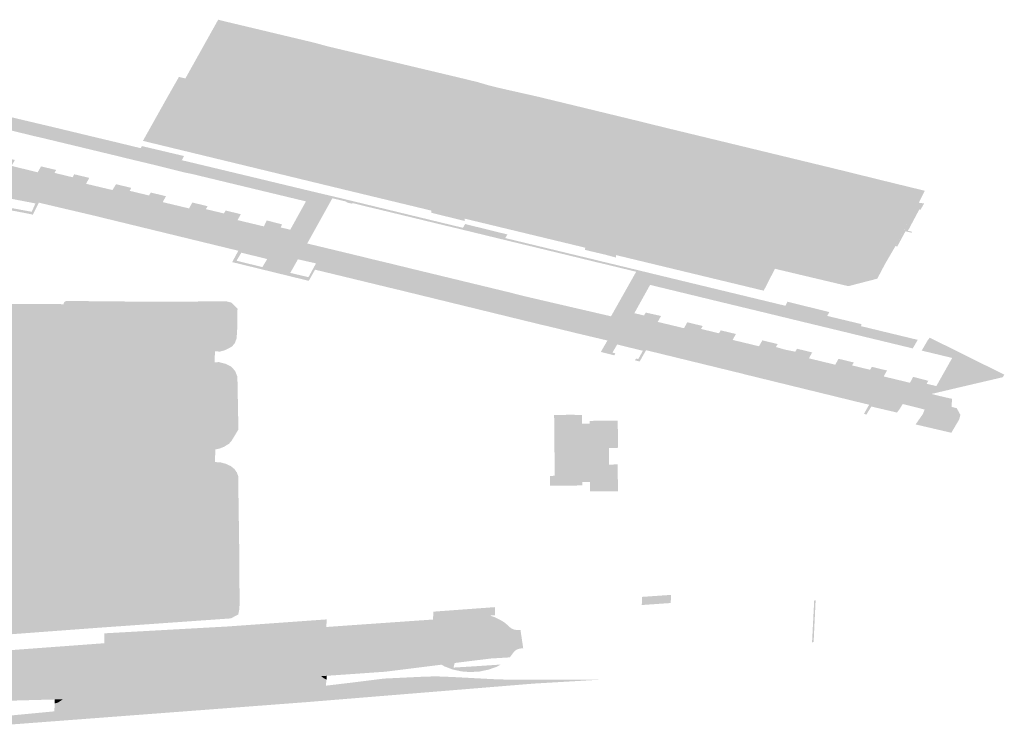
# Model space of a CAD drawing. Units: inches. Extents: x 15.925 to 16.72, y 49.117 to 49.376.
# Drawn here: x 16.554 to 16.558, y 49.174 to 49.176 of the extents above; entities that cross this region are included whole.
import ezdxf

# ---------------------------------------------------------------- set-up
doc = ezdxf.new("R2010")
doc.units = ezdxf.units.IN
doc.header["$MEASUREMENT"] = 0

msp = doc.modelspace()

# ---------------------------------------------------------------- hatches: boundary and pattern name
for points in [[(16.5558393, 49.1759569), (16.5559213, 49.1759371), (16.5559676, 49.1759235), (16.5560134, 49.1759125), (16.5561462, 49.1758826), (16.5563074, 49.1758436), (16.5562824, 49.1757958), (16.5557388, 49.1759273), (16.5550537, 49.1760931), (16.5549408, 49.1760042), (16.554947, 49.1760009), (16.5549445, 49.1759989), (16.5549373, 49.1759865), (16.5548753, 49.1760016), (16.5548532, 49.1759624), (16.5548447, 49.1759648), (16.5549585, 49.1761685), (16.5549928, 49.17616), (16.5553171, 49.1760827), (16.5553638, 49.1760699), (16.5558393, 49.1759569)], [(16.554989, 49.175974), (16.5549373, 49.1759865), (16.5549445, 49.1759989), (16.554947, 49.1760009), (16.5549408, 49.1760042), (16.5550537, 49.1760931), (16.5557388, 49.1759273), (16.5557198, 49.1758938), (16.5555221, 49.1759415), (16.5553833, 49.175975), (16.5552082, 49.1760166), (16.5550689, 49.1760507), (16.5550693, 49.1760557), (16.5550473, 49.1760609), (16.5549853, 49.1760115), (16.5549732, 49.1759868), (16.5549933, 49.1759817), (16.554989, 49.175974)], [(16.5549373, 49.1759865), (16.554989, 49.175974), (16.5550213, 49.1759662), (16.5550689, 49.1760507), (16.5552082, 49.1760166), (16.5553833, 49.175975), (16.5555221, 49.1759415), (16.555452, 49.1758166), (16.5549986, 49.1759256), (16.5549994, 49.175927), (16.5549485, 49.1759393), (16.554943, 49.1759295), (16.5549237, 49.1759343), (16.5549291, 49.175944), (16.5548532, 49.1759624), (16.5548753, 49.1760016), (16.5549373, 49.1759865)], [(16.5550213, 49.1759662), (16.554989, 49.175974), (16.5549933, 49.1759817), (16.5549732, 49.1759868), (16.5549853, 49.1760115), (16.5550473, 49.1760609), (16.5550693, 49.1760557), (16.5550689, 49.1760507), (16.5550213, 49.1759662)], [(16.5549237, 49.1759343), (16.554943, 49.1759295), (16.5549485, 49.1759393), (16.5549994, 49.175927), (16.5549986, 49.1759256), (16.555452, 49.1758166), (16.5555221, 49.1759415), (16.5557198, 49.1758938), (16.5556492, 49.1757689), (16.5556176, 49.1757751), (16.5555841, 49.1757176), (16.5555332, 49.1757294), (16.5547851, 49.1759077), (16.5548128, 49.175956), (16.5548365, 49.1759502), (16.5548447, 49.1759648), (16.5548532, 49.1759624), (16.5549291, 49.175944), (16.5549237, 49.1759343)], [(16.5561729, 49.1757839), (16.5557198, 49.1758938), (16.5557388, 49.1759273), (16.5562824, 49.1757958), (16.5563074, 49.1758436), (16.5563317, 49.1758377), (16.5563057, 49.1757903), (16.5575605, 49.1754867), (16.557532, 49.1754325), (16.5574542, 49.1754507), (16.5574659, 49.1754715), (16.557014, 49.175581), (16.5568238, 49.1756272), (16.5563707, 49.1757367), (16.5561729, 49.1757839)], [(16.5547704, 49.1758819), (16.5555182, 49.1757029), (16.555425, 49.1755376), (16.5546788, 49.1757183), (16.5547704, 49.1758819)], [(16.5547841, 49.1759061), (16.5547851, 49.1759077), (16.5555332, 49.1757294), (16.5555182, 49.1757029), (16.5547704, 49.1758819), (16.5547769, 49.1758931), (16.5547841, 49.1759061)], [(16.5561729, 49.1757839), (16.5561025, 49.1756593), (16.5556492, 49.1757689), (16.5557198, 49.1758938), (16.5561729, 49.1757839)], [(16.5542514, 49.1757915), (16.5543463, 49.1757691), (16.5544963, 49.175733), (16.5545678, 49.175716), (16.5545784, 49.1757133), (16.5546705, 49.1756911), (16.554675, 49.1756989), (16.5547505, 49.175681), (16.5548317, 49.1756619), (16.5548232, 49.1756465), (16.5549403, 49.1756185), (16.5550791, 49.1755853), (16.5553005, 49.1755321), (16.5553327, 49.1755245), (16.5553289, 49.1755179), (16.5552946, 49.1755261), (16.5551887, 49.1755513), (16.5551716, 49.1755206), (16.5551374, 49.1755288), (16.5551553, 49.1755597), (16.5549101, 49.1756183), (16.5548935, 49.1755875), (16.5548586, 49.1755959), (16.5548767, 49.1756265), (16.5546267, 49.1756871), (16.5546095, 49.1756556), (16.5545759, 49.1756639), (16.5545934, 49.1756952), (16.554349, 49.1757537), (16.5543315, 49.1757227), (16.5542981, 49.1757307), (16.5543157, 49.175762), (16.5541424, 49.1758029), (16.5541494, 49.1758156), (16.5542514, 49.1757915)], [(16.5575846, 49.1755329), (16.5575624, 49.1754886), (16.5575605, 49.1754867), (16.5563057, 49.1757903), (16.5563317, 49.1758377), (16.5564824, 49.1758012), (16.5565137, 49.1757936), (16.5566187, 49.1757677), (16.5572513, 49.1756147), (16.5573965, 49.1755789), (16.5574258, 49.1755717), (16.5574711, 49.1755606), (16.5575846, 49.1755329)], [(16.556442, 49.1758109), (16.5564344, 49.1757213), (16.5563707, 49.1757367), (16.5563553, 49.175709), (16.5563655, 49.1758295), (16.556442, 49.1758109)], [(16.5564824, 49.1758012), (16.5564745, 49.1757116), (16.5564344, 49.1757213), (16.556442, 49.1758109), (16.5564824, 49.1758012)], [(16.5541126, 49.1758038), (16.5541315, 49.1758048), (16.5541424, 49.1758029), (16.5543157, 49.175762), (16.5542981, 49.1757307), (16.5542751, 49.1757359), (16.5541618, 49.1757635), (16.5541033, 49.1756588), (16.5541393, 49.1756502), (16.5541455, 49.1756611), (16.5542029, 49.1756472), (16.5541904, 49.1756253), (16.5542876, 49.1756015), (16.5542758, 49.1755811), (16.554113, 49.1756201), (16.5541001, 49.1756247), (16.55409, 49.1756307), (16.5540803, 49.1756392), (16.5540751, 49.1756484), (16.5540749, 49.1756585), (16.5540934, 49.1757858), (16.5540989, 49.1757973), (16.5541126, 49.1758038)], [(16.5563012, 49.1756116), (16.5567523, 49.1755023), (16.5568238, 49.1756272), (16.557014, 49.175581), (16.5569461, 49.1754561), (16.5571245, 49.175413), (16.5570898, 49.1753535), (16.5565004, 49.1754955), (16.5555841, 49.1757176), (16.5556176, 49.1757751), (16.5556492, 49.1757689), (16.5561025, 49.1756593), (16.5561729, 49.1757839), (16.5563707, 49.1757367), (16.5563012, 49.1756116)], [(16.554349, 49.1757537), (16.5545934, 49.1756952), (16.5545759, 49.1756639), (16.5544426, 49.175696), (16.5543315, 49.1757227), (16.554349, 49.1757537)], [(16.5559004, 49.1757081), (16.5558945, 49.1756424), (16.5558918, 49.1756123), (16.5558743, 49.1754207), (16.55575, 49.1754513), (16.5557671, 49.1756421), (16.5557698, 49.1756724), (16.5557757, 49.1757383), (16.5559004, 49.1757081)], [(16.5563707, 49.1757367), (16.5568238, 49.1756272), (16.5567523, 49.1755023), (16.5563012, 49.1756116), (16.5563707, 49.1757367)], [(16.555425, 49.1755376), (16.5555182, 49.1757029), (16.5565077, 49.175464), (16.5570745, 49.1753267), (16.5570278, 49.175243), (16.556986, 49.1751616), (16.555425, 49.1755376)], [(16.5565077, 49.175464), (16.5555182, 49.1757029), (16.5555332, 49.1757294), (16.5555841, 49.1757176), (16.5565004, 49.1754955), (16.5570898, 49.1753535), (16.5570745, 49.1753267), (16.5565077, 49.175464)], [(16.5547232, 49.1756284), (16.5546095, 49.1756556), (16.5546267, 49.1756871), (16.5548767, 49.1756265), (16.5548586, 49.1755959), (16.5548364, 49.1756002), (16.5547232, 49.1756284)], [(16.5540923, 49.1755953), (16.5545264, 49.1754917), (16.5545331, 49.1754862), (16.5545055, 49.1754385), (16.5542921, 49.1754886), (16.5542694, 49.1754442), (16.5542447, 49.1754494), (16.5542485, 49.1754579), (16.5542655, 49.1754548), (16.5542793, 49.1754858), (16.5541811, 49.1755047), (16.5541694, 49.1754789), (16.554038, 49.1754974), (16.5540493, 49.1755724), (16.5540553, 49.1755804), (16.5540631, 49.175588), (16.5540727, 49.1755947), (16.5540923, 49.1755953)], [(16.5543838, 49.1755912), (16.5544174, 49.1755831), (16.5544235, 49.1755941), (16.5544795, 49.1755808), (16.5544674, 49.1755589), (16.5544568, 49.1755371), (16.554401, 49.1755498), (16.5544136, 49.1755723), (16.5543413, 49.1755902), (16.5543291, 49.1755682), (16.5542758, 49.1755811), (16.5542876, 49.1756015), (16.5543001, 49.1756234), (16.5543562, 49.1756102), (16.5543502, 49.1755993), (16.5543838, 49.1755912)], [(16.554401, 49.1755498), (16.5543291, 49.1755682), (16.5543413, 49.1755902), (16.5544136, 49.1755723), (16.554401, 49.1755498)], [(16.5549101, 49.1756183), (16.5551553, 49.1755597), (16.5551374, 49.1755288), (16.5550039, 49.1755609), (16.5548935, 49.1755875), (16.5549101, 49.1756183)], [(16.5564226, 49.1755822), (16.5564169, 49.1755159), (16.5564143, 49.1754864), (16.556398, 49.1752952), (16.5563219, 49.1753132), (16.5563382, 49.1755048), (16.5563406, 49.1755342), (16.5563462, 49.1756007), (16.5564226, 49.1755822)], [(16.554579, 49.1755572), (16.5546356, 49.1755436), (16.5546296, 49.1755327), (16.5546655, 49.175524), (16.5547017, 49.1755154), (16.5547078, 49.1755263), (16.5547645, 49.1755127), (16.5547522, 49.1754907), (16.5548502, 49.1754673), (16.5548379, 49.1754454), (16.5544568, 49.1755371), (16.5544674, 49.1755589), (16.5545654, 49.1755356), (16.554579, 49.1755572)], [(16.5553141, 49.1754917), (16.5553401, 49.1754854), (16.5553549, 49.1755118), (16.5553828, 49.175505), (16.5553651, 49.1754731), (16.5553067, 49.1753681), (16.5552894, 49.175337), (16.5550187, 49.175402), (16.5550304, 49.1754239), (16.5551284, 49.1754004), (16.555139, 49.1754227), (16.5551963, 49.1754078), (16.5551902, 49.1753968), (16.5552263, 49.1753882), (16.5552847, 49.1754934), (16.5551716, 49.1755206), (16.5551887, 49.1755513), (16.5552946, 49.1755261), (16.5553289, 49.1755179), (16.5553141, 49.1754917)], [(16.5564622, 49.1755726), (16.5564564, 49.1755062), (16.5564538, 49.175477), (16.5564503, 49.1754377), (16.5564367, 49.1752848), (16.556398, 49.1752952), (16.5564143, 49.1754864), (16.5564169, 49.1755159), (16.5564226, 49.1755822), (16.5564622, 49.1755726)], [(16.557014, 49.175581), (16.5574659, 49.1754715), (16.5574542, 49.1754507), (16.557532, 49.1754325), (16.5575067, 49.1753854), (16.5574761, 49.175328), (16.5571245, 49.175413), (16.5569461, 49.1754561), (16.557014, 49.175581)], [(16.5574711, 49.1755606), (16.557461, 49.1754727), (16.5573877, 49.1754905), (16.5573896, 49.175509), (16.5573965, 49.1755789), (16.5574258, 49.1755717), (16.5574711, 49.1755606)], [(16.5575846, 49.1755329), (16.5575624, 49.1754886), (16.557582, 49.1754855), (16.557569, 49.1754624), (16.5575644, 49.1754635), (16.5575515, 49.1754394), (16.5575221, 49.1753841), (16.5575374, 49.1753806), (16.5575355, 49.1753771), (16.557513, 49.1753822), (16.557482, 49.1753253), (16.5574761, 49.175328), (16.557532, 49.1754325), (16.5574542, 49.1754507), (16.5574659, 49.1754715), (16.557461, 49.1754727), (16.5574711, 49.1755606), (16.5575846, 49.1755329)], [(16.5558762, 49.1754093), (16.5560336, 49.1753705), (16.5560255, 49.1753571), (16.556098, 49.1753396), (16.5563125, 49.1752877), (16.55632, 49.175286), (16.5563809, 49.1752712), (16.556391, 49.1752687), (16.5563969, 49.1752673), (16.5564347, 49.1752582), (16.5565541, 49.1752293), (16.5565589, 49.1752281), (16.5570665, 49.1751056), (16.5570745, 49.1751206), (16.5572297, 49.1750822), (16.5572222, 49.1750678), (16.5573486, 49.1750375), (16.5573481, 49.1750297), (16.5573139, 49.175038), (16.5572955, 49.1750062), (16.5572623, 49.1750142), (16.5572805, 49.175046), (16.557031, 49.1751066), (16.5570125, 49.1750746), (16.5569787, 49.1750828), (16.5569969, 49.1751149), (16.5567532, 49.1751735), (16.5567339, 49.1751419), (16.556701, 49.1751499), (16.5567197, 49.1751819), (16.5565553, 49.1752216), (16.5565394, 49.1751927), (16.5565141, 49.1751985), (16.5565298, 49.1752276), (16.556512, 49.175232), (16.5563926, 49.1752609), (16.5563595, 49.1752687), (16.5563138, 49.1752799), (16.5561144, 49.1753282), (16.5560807, 49.1753362), (16.5558304, 49.175397), (16.5557969, 49.1754049), (16.5555522, 49.1754642), (16.5555192, 49.175472), (16.5554624, 49.1754862), (16.5554541, 49.1754854), (16.5554405, 49.1754883), (16.5554315, 49.1754934), (16.5553883, 49.1755037), (16.5553828, 49.175505), (16.5553549, 49.1755118), (16.5553401, 49.1754854), (16.5553141, 49.1754917), (16.5553289, 49.1755179), (16.5553327, 49.1755245), (16.5553943, 49.17551), (16.5558683, 49.1753952), (16.5558762, 49.1754093)], [(16.5549464, 49.1754566), (16.5549799, 49.1754486), (16.554986, 49.1754595), (16.5550427, 49.1754459), (16.5550304, 49.1754239), (16.5550187, 49.175402), (16.554964, 49.1754149), (16.5549758, 49.175437), (16.5549022, 49.1754538), (16.5548904, 49.1754324), (16.5548379, 49.1754454), (16.5548502, 49.1754673), (16.5548624, 49.1754892), (16.554919, 49.1754756), (16.554913, 49.1754646), (16.5549464, 49.1754566)], [(16.5550334, 49.17531), (16.5545214, 49.1754345), (16.554537, 49.1754553), (16.5545581, 49.1754373), (16.5546652, 49.1754118), (16.554698, 49.1754171), (16.5547035, 49.1754272), (16.555039, 49.1753195), (16.5550334, 49.17531)], [(16.554964, 49.1754149), (16.5548904, 49.1754324), (16.5549022, 49.1754538), (16.5549758, 49.175437), (16.554964, 49.1754149)], [(16.5547467, 49.1754383), (16.5551779, 49.1753346), (16.555158, 49.1752993), (16.5551528, 49.1752981), (16.5547474, 49.1754294), (16.5547407, 49.1754334), (16.5547425, 49.1754368), (16.5547467, 49.1754383)], [(16.5574761, 49.175328), (16.5574458, 49.175276), (16.5574367, 49.1752604), (16.5574309, 49.1752494), (16.5574081, 49.1752062), (16.5573006, 49.1751784), (16.5570278, 49.175243), (16.5570745, 49.1753267), (16.5570898, 49.1753535), (16.5571245, 49.175413), (16.5574761, 49.175328)], [(16.5574453, 49.1753355), (16.5574367, 49.1752604), (16.5574309, 49.1752494), (16.5574081, 49.1752062), (16.5573584, 49.1751934), (16.5573742, 49.1753527), (16.5574453, 49.1753355)], [(16.5574761, 49.175328), (16.5574458, 49.175276), (16.5574367, 49.1752604), (16.5574453, 49.1753355), (16.5574761, 49.175328)], [(16.5552, 49.1753295), (16.5554753, 49.1752627), (16.5554708, 49.1752552), (16.555457, 49.175227), (16.5554776, 49.1752096), (16.555585, 49.1751823), (16.5556189, 49.1751875), (16.5556108, 49.175169), (16.5554341, 49.1752118), (16.5553184, 49.1752397), (16.5553339, 49.1752674), (16.555255, 49.1752857), (16.5551836, 49.1753032), (16.5552, 49.1753295)], [(16.5565394, 49.1751927), (16.5565553, 49.1752216), (16.5567197, 49.1751819), (16.556701, 49.1751499), (16.5565637, 49.1751831), (16.5565053, 49.1750781), (16.5565413, 49.1750694), (16.5565475, 49.1750804), (16.5566044, 49.1750676), (16.5565922, 49.1750456), (16.5566898, 49.1750222), (16.5566799, 49.1750029), (16.5564573, 49.1750564), (16.5564185, 49.1750663), (16.556512, 49.175232), (16.5565298, 49.1752276), (16.5565141, 49.1751985), (16.5565394, 49.1751927)], [(16.5571972, 49.1750902), (16.5572297, 49.1750822), (16.5572222, 49.1750678), (16.5573486, 49.1750375), (16.5573481, 49.1750297), (16.5573139, 49.175038), (16.5572955, 49.1750062), (16.5572623, 49.1750142), (16.5572805, 49.175046), (16.557031, 49.1751066), (16.5570125, 49.1750746), (16.5569787, 49.1750828), (16.5569969, 49.1751149), (16.5567532, 49.1751735), (16.5567339, 49.1751419), (16.556701, 49.1751499), (16.5567197, 49.1751819), (16.5565553, 49.1752216), (16.5565589, 49.1752281), (16.5570665, 49.1751056), (16.5570745, 49.1751206), (16.5571972, 49.1750902)], [(16.5560091, 49.1750933), (16.5560285, 49.1750743), (16.5561354, 49.1750488), (16.5561688, 49.1750547), (16.5561597, 49.1750351), (16.5556266, 49.1751653), (16.5556584, 49.1752176), (16.5560235, 49.1751303), (16.556018, 49.1751224), (16.5560091, 49.1750933)], [(16.5545154, 49.1750741), (16.5545153, 49.17502), (16.5541201, 49.1750202), (16.55412, 49.1749231), (16.5540569, 49.1749231), (16.5540569, 49.1749447), (16.5539616, 49.1749447), (16.5539307, 49.1749448), (16.553113, 49.174945), (16.5530813, 49.174945), (16.5529149, 49.1749453), (16.5529154, 49.1749631), (16.5529148, 49.1749781), (16.5529418, 49.1749782), (16.5529492, 49.1751082), (16.5529503, 49.1751119), (16.5530274, 49.1751627), (16.5532533, 49.1751625), (16.5532538, 49.1751201), (16.5533289, 49.1751189), (16.553361, 49.1751178), (16.553363, 49.1750715), (16.5538673, 49.1750798), (16.5539026, 49.1751116), (16.554054, 49.1751078), (16.5540948, 49.1751063), (16.5541862, 49.1751038), (16.5547249, 49.1750967), (16.5547238, 49.175074), (16.5545154, 49.1750741)], [(16.5569787, 49.1750828), (16.556845, 49.175115), (16.5567339, 49.1751419), (16.5567532, 49.1751735), (16.5569969, 49.1751149), (16.5569787, 49.1750828)], [(16.554385, 49.1751172), (16.5543898, 49.1751221), (16.554398, 49.1751234), (16.554669, 49.1751209), (16.5548286, 49.1751208), (16.5549861, 49.1751226), (16.5550076, 49.1751172), (16.5550303, 49.1750943), (16.5550297, 49.1750281), (16.555027, 49.1749846), (16.5550203, 49.1749667), (16.5550105, 49.174955), (16.5549989, 49.1749478), (16.5549828, 49.1749401), (16.5549648, 49.1749353), (16.5549467, 49.1749363), (16.5549465, 49.174957), (16.5548585, 49.1750207), (16.5548424, 49.1750754), (16.554735, 49.175074), (16.5547238, 49.175074), (16.5547249, 49.1750967), (16.5541862, 49.1751038), (16.5540948, 49.1751063), (16.5540995, 49.1751115), (16.5541095, 49.175114), (16.5541751, 49.175112), (16.5543838, 49.1751115), (16.554385, 49.1751172)], [(16.5529019, 49.1746304), (16.5529009, 49.1744883), (16.5533341, 49.174488), (16.5533342, 49.1745204), (16.5533813, 49.1745202), (16.553381, 49.1744878), (16.5540566, 49.1744873), (16.5540565, 49.1744896), (16.5541202, 49.1744895), (16.5541201, 49.1742498), (16.5546009, 49.1742494), (16.554602, 49.1744796), (16.5543327, 49.1744795), (16.5543326, 49.1744784), (16.5543049, 49.1744785), (16.5543052, 49.1745253), (16.5543517, 49.1745252), (16.5543523, 49.1745715), (16.5543054, 49.1745716), (16.5543067, 49.1747908), (16.5543274, 49.1747908), (16.5543274, 49.1747901), (16.5547344, 49.1747899), (16.5547349, 49.1750198), (16.554736, 49.1750485), (16.554735, 49.175074), (16.5548424, 49.1750754), (16.5548585, 49.1750207), (16.5549465, 49.174957), (16.5549467, 49.1749363), (16.5549448, 49.1748947), (16.5549475, 49.1745716), (16.554947, 49.1745249), (16.5549496, 49.1742258), (16.5549484, 49.1739493), (16.5541173, 49.1738885), (16.5539672, 49.173892), (16.5539121, 49.1738929), (16.5538325, 49.1738352), (16.5535796, 49.1737318), (16.5529735, 49.1736953), (16.552764, 49.1740201), (16.5527258, 49.174094), (16.5527186, 49.1741328), (16.5527102, 49.1742494), (16.5527135, 49.1743674), (16.5527269, 49.1743676), (16.5527287, 49.1744511), (16.552729, 49.1744791), (16.552727, 49.1745562), (16.552727, 49.1745676), (16.5527273, 49.1745817), (16.5527226, 49.1745821), (16.5527216, 49.1746311), (16.5527217, 49.1746561), (16.5526748, 49.1746569), (16.5526751, 49.1747617), (16.5527188, 49.1748327), (16.552721, 49.1748223), (16.5527268, 49.174816), (16.5527385, 49.1748084), (16.5527536, 49.1748038), (16.5527691, 49.1748021), (16.5529019, 49.1748033), (16.5529019, 49.1746304)], [(16.5564122, 49.1749813), (16.5564085, 49.1749821), (16.5564051, 49.1749765), (16.5562927, 49.1750031), (16.5561759, 49.1750315), (16.5562096, 49.1750847), (16.5562974, 49.1750646), (16.55644, 49.1750307), (16.5564122, 49.1749813)], [(16.5562974, 49.1750646), (16.5562927, 49.1750031), (16.5561759, 49.1750315), (16.5562096, 49.1750847), (16.5562974, 49.1750646)], [(16.5570125, 49.1750746), (16.557031, 49.1751066), (16.5572805, 49.175046), (16.5572623, 49.1750142), (16.5571255, 49.1750472), (16.5570125, 49.1750746)], [(16.554736, 49.1750485), (16.5547349, 49.1750198), (16.5547344, 49.1747899), (16.5543274, 49.1747901), (16.5543274, 49.1747908), (16.5543067, 49.1747908), (16.5543054, 49.1745716), (16.5543523, 49.1745715), (16.5543517, 49.1745252), (16.5543052, 49.1745253), (16.5543049, 49.1744785), (16.5543326, 49.1744784), (16.5543327, 49.1744795), (16.554602, 49.1744796), (16.5546009, 49.1742494), (16.5541201, 49.1742498), (16.5541202, 49.1744895), (16.5540565, 49.1744896), (16.5540566, 49.1744873), (16.553381, 49.1744878), (16.5533813, 49.1745202), (16.5533342, 49.1745204), (16.5533341, 49.174488), (16.5529009, 49.1744883), (16.5529019, 49.1746304), (16.5529019, 49.1748033), (16.5529015, 49.1749453), (16.5529149, 49.1749453), (16.5530813, 49.174945), (16.553113, 49.174945), (16.5539307, 49.1749448), (16.5539616, 49.1749447), (16.5540569, 49.1749447), (16.5540569, 49.1749231), (16.55412, 49.1749231), (16.5541201, 49.1750202), (16.5545153, 49.17502), (16.5545154, 49.1750741), (16.5547238, 49.175074), (16.554735, 49.175074), (16.554736, 49.1750485)], [(16.5565199, 49.1749076), (16.5565369, 49.1749383), (16.5564413, 49.1749617), (16.5564444, 49.1749683), (16.5564325, 49.1749764), (16.5564598, 49.1750263), (16.5569345, 49.1749109), (16.5569019, 49.1748544), (16.5565488, 49.1749405), (16.556525, 49.1748986), (16.5565071, 49.174903), (16.5565119, 49.1749096), (16.5565199, 49.1749076)], [(16.5568052, 49.174972), (16.5567327, 49.1749896), (16.5567447, 49.1750106), (16.5568174, 49.1749932), (16.5568052, 49.174972)], [(16.5575584, 49.1749789), (16.55754, 49.1749471), (16.5575168, 49.1749527), (16.5574074, 49.1749791), (16.557406, 49.1749794), (16.5573459, 49.1749939), (16.5572955, 49.1750062), (16.5573139, 49.175038), (16.5573481, 49.1750297), (16.5575584, 49.1749789)], [(16.5568705, 49.1749787), (16.5569684, 49.1749551), (16.5569811, 49.174977), (16.5570377, 49.1749633), (16.5570315, 49.1749523), (16.5570669, 49.1749422), (16.5571035, 49.1749349), (16.5571097, 49.1749459), (16.5571663, 49.1749322), (16.557154, 49.1749103), (16.5572519, 49.1748866), (16.5572398, 49.174867), (16.5568588, 49.174959), (16.5568705, 49.1749787)], [(16.5576276, 49.1748071), (16.5576866, 49.1749117), (16.5575732, 49.174939), (16.5575962, 49.1749783), (16.5576033, 49.1749869), (16.5578802, 49.1748496), (16.5578746, 49.1748401), (16.5576886, 49.1747966), (16.5576094, 49.1747778), (16.5575533, 49.1747916), (16.5575565, 49.1748375), (16.5575977, 49.1748268), (16.5575915, 49.1748159), (16.5576276, 49.1748071)], [(16.5550224, 49.1748612), (16.5550299, 49.1748423), (16.5550333, 49.1746659), (16.5550334, 49.1746453), (16.5550082, 49.1746038), (16.5549991, 49.1745932), (16.5549806, 49.1745817), (16.5549629, 49.1745747), (16.5549475, 49.1745716), (16.5549448, 49.1748947), (16.5549605, 49.1748965), (16.5549873, 49.1748894), (16.5550043, 49.174881), (16.5550129, 49.1748735), (16.5550224, 49.1748612)], [(16.5573874, 49.1748012), (16.5573551, 49.1747433), (16.5569187, 49.17485), (16.5569321, 49.1748724), (16.5569452, 49.1748513), (16.5570548, 49.1748242), (16.5570802, 49.1748393), (16.5570954, 49.1748672), (16.5570965, 49.1748716), (16.5573874, 49.1748012)], [(16.5572934, 49.1748533), (16.5573063, 49.1748751), (16.5573789, 49.1748576), (16.557367, 49.1748364), (16.5572934, 49.1748533)], [(16.5575297, 49.1748194), (16.5575413, 49.1748415), (16.5575565, 49.1748375), (16.5575533, 49.1747916), (16.5574215, 49.174824), (16.557432, 49.174843), (16.5575297, 49.1748194)], [(16.5575843, 49.1747199), (16.5575026, 49.1747407), (16.5574918, 49.1747227), (16.5574816, 49.1747088), (16.557386, 49.1747311), (16.5573676, 49.1747012), (16.5573587, 49.1747043), (16.5573779, 49.174738), (16.5573751, 49.1747386), (16.5574069, 49.1747964), (16.5576841, 49.1747298), (16.5577033, 49.1747252), (16.557717, 49.1747002), (16.5577128, 49.1746837), (16.5576834, 49.1746336), (16.5576777, 49.174635), (16.5575505, 49.1746647), (16.5575772, 49.1747027), (16.5575843, 49.1747199)], [(16.5576834, 49.1746336), (16.5576777, 49.174635), (16.5576841, 49.1747298), (16.5577033, 49.1747252), (16.557717, 49.1747002), (16.5577128, 49.1746837), (16.5576834, 49.1746336)], [(16.5563476, 49.174416), (16.55634, 49.1744161), (16.5563402, 49.1744502), (16.5563122, 49.1744504), (16.5563125, 49.1744379), (16.556192, 49.174437), (16.5561914, 49.1744736), (16.5562093, 49.1744737), (16.5562071, 49.1746994), (16.5562697, 49.1747007), (16.5563111, 49.1746995), (16.5563112, 49.1746671), (16.5563389, 49.1746673), (16.5563389, 49.174678), (16.5564428, 49.1746782), (16.5564437, 49.1746577), (16.5564447, 49.174587), (16.5564436, 49.1745775), (16.5564107, 49.1745774), (16.5564106, 49.1745152), (16.5564434, 49.1745163), (16.5564439, 49.1744521), (16.5564441, 49.1744159), (16.5563476, 49.174416)], [(16.5550052, 49.1739439), (16.5545122, 49.1739091), (16.5540838, 49.1738772), (16.5540178, 49.1738683), (16.553999, 49.1738731), (16.5539813, 49.1738803), (16.5539672, 49.173892), (16.5541173, 49.1738885), (16.5549484, 49.1739493), (16.5549496, 49.1742258), (16.554947, 49.1745249), (16.5549688, 49.1745232), (16.5549879, 49.174518), (16.5550055, 49.1745097), (16.555019, 49.1744988), (16.5550278, 49.1744861), (16.5550328, 49.1744728), (16.5550369, 49.1741903), (16.555038, 49.1740048), (16.5550375, 49.1739795), (16.555033, 49.1739582), (16.5550052, 49.1739439)], [(16.5565328, 49.1739936), (16.5565341, 49.1740239), (16.5566417, 49.1740313), (16.5566404, 49.1740011), (16.5565328, 49.1739936)], [(16.5559236, 49.1739638), (16.5558921, 49.1739651), (16.5558607, 49.1739625), (16.5558306, 49.173956), (16.555803, 49.1739459), (16.5557968, 49.1739425), (16.5557567, 49.1739397), (16.5557586, 49.173969), (16.5558446, 49.1739753), (16.5559875, 49.1739858), (16.5559868, 49.1739558), (16.5559677, 49.1739544), (16.5559536, 49.1739588), (16.5559236, 49.1739638)], [(16.557179, 49.1740113), (16.5571715, 49.1738558), (16.5571657, 49.1738554), (16.5571737, 49.1740115), (16.557179, 49.1740113)], [(16.5560675, 49.1738276), (16.5560597, 49.1738221), (16.5560545, 49.1738153), (16.5560423, 49.1737991), (16.5559721, 49.1737949), (16.5559033, 49.1737864), (16.5558372, 49.1737782), (16.5558334, 49.1737612), (16.555903, 49.1737654), (16.5560083, 49.1737724), (16.5560051, 49.1737706), (16.555993, 49.1737638), (16.5559627, 49.1737534), (16.55593, 49.1737466), (16.5558948, 49.1737445), (16.555863, 49.173747), (16.5558293, 49.1737542), (16.5558, 49.1737655), (16.5557885, 49.173772), (16.5557782, 49.1737779), (16.555754, 49.1737979), (16.5557482, 49.1738025), (16.5557369, 49.1738074), (16.5557262, 49.1738091), (16.5557147, 49.1738086), (16.5557111, 49.1738083), (16.5557178, 49.1737644), (16.5553354, 49.17374), (16.5552457, 49.1737343), (16.5552076, 49.1737318), (16.5551838, 49.1738876), (16.5551967, 49.1738884), (16.5551948, 49.1738999), (16.5551922, 49.1739152), (16.5552126, 49.1739164), (16.5552149, 49.1739013), (16.5552169, 49.1738897), (16.5556944, 49.1739203), (16.555701, 49.1738765), (16.5557161, 49.1738778), (16.5557259, 49.173881), (16.5557353, 49.1738874), (16.5557399, 49.1738922), (16.5557544, 49.1739121), (16.5557787, 49.1739325), (16.5557968, 49.1739425), (16.555803, 49.1739459), (16.5558306, 49.173956), (16.5558607, 49.1739625), (16.5558921, 49.1739651), (16.5559236, 49.1739638), (16.5559536, 49.1739588), (16.5559677, 49.1739544), (16.555983, 49.1739497), (16.5560085, 49.1739374), (16.556021, 49.1739299), (16.5560368, 49.1739169), (16.5560416, 49.173912), (16.556048, 49.1739069), (16.5560565, 49.173903), (16.556066, 49.1739009), (16.5560762, 49.1739006), (16.556082, 49.173901), (16.5560922, 49.1738329), (16.5560864, 49.1738326), (16.5560765, 49.173831), (16.5560675, 49.1738276)], [(16.5556944, 49.1739203), (16.5552169, 49.1738897), (16.5552149, 49.1739013), (16.5553608, 49.173912), (16.5554594, 49.173919), (16.5556297, 49.1739309), (16.5557567, 49.1739397), (16.5557968, 49.1739425), (16.5557787, 49.1739325), (16.5557544, 49.1739121), (16.5557399, 49.1738922), (16.5557353, 49.1738874), (16.5557259, 49.173881), (16.5557161, 49.1738778), (16.555701, 49.1738765), (16.5556944, 49.1739203)], [(16.5549886, 49.1739136), (16.555072, 49.1739195), (16.5553614, 49.1739402), (16.5553608, 49.173912), (16.5552149, 49.1739013), (16.5552126, 49.1739164), (16.5551922, 49.1739152), (16.5551948, 49.1738999), (16.5545352, 49.1738517), (16.554535, 49.1738884), (16.5549886, 49.1739136)], [(16.5544152, 49.1736652), (16.554395, 49.173653), (16.5543815, 49.1736436), (16.5543506, 49.1736427), (16.5541745, 49.1736379), (16.5540708, 49.1736329), (16.5540682, 49.1736395), (16.554029, 49.1737738), (16.5540232, 49.1738063), (16.5541189, 49.1738209), (16.5541783, 49.1738253), (16.5545352, 49.1738517), (16.5551948, 49.1738999), (16.5551967, 49.1738884), (16.5551838, 49.1738876), (16.5551834, 49.1738902), (16.5546473, 49.1738559), (16.5546585, 49.1737893), (16.5546173, 49.173788), (16.5546317, 49.173694), (16.5544924, 49.1736856), (16.5544669, 49.1736821), (16.5544392, 49.1736751), (16.5544152, 49.1736652)], [(16.5551838, 49.1738876), (16.5551834, 49.1738902), (16.5546473, 49.1738559), (16.5546585, 49.1737893), (16.5546173, 49.173788), (16.5546317, 49.173694), (16.5544924, 49.1736856), (16.5544669, 49.1736821), (16.5544392, 49.1736751), (16.5544152, 49.1736652), (16.554395, 49.173653), (16.5543815, 49.1736436), (16.5543506, 49.1736427), (16.5543578, 49.1738385), (16.554449, 49.1738452), (16.5545352, 49.1738517), (16.5546894, 49.173863), (16.5551948, 49.1738999), (16.5551967, 49.1738884), (16.5551838, 49.1738876)], [(16.5551838, 49.1738876), (16.5552076, 49.1737318), (16.5546726, 49.1736966), (16.5546317, 49.173694), (16.5546173, 49.173788), (16.5546585, 49.1737893), (16.5546473, 49.1738559), (16.5551834, 49.1738902), (16.5551838, 49.1738876)], [(16.5543506, 49.1736427), (16.5541745, 49.1736379), (16.5541783, 49.1738253), (16.5543578, 49.1738385), (16.5543506, 49.1736427)], [(16.5546894, 49.173863), (16.5545352, 49.1738517), (16.5545351, 49.17386), (16.5546894, 49.173863)], [(16.5556254, 49.1737515), (16.5555789, 49.1737458), (16.5554612, 49.1737375), (16.5553623, 49.1737307), (16.5553416, 49.1737293), (16.5553378, 49.1737348), (16.5553354, 49.17374), (16.5557178, 49.1737644), (16.5557111, 49.1738083), (16.5557147, 49.1738086), (16.5557262, 49.1738091), (16.5557369, 49.1738074), (16.5557482, 49.1738025), (16.555754, 49.1737979), (16.5557782, 49.1737779), (16.5557885, 49.173772), (16.5557492, 49.173767), (16.5556254, 49.1737515)], [(16.5552664, 49.1737241), (16.5551207, 49.1736894), (16.5550523, 49.1736732), (16.5549787, 49.1736555), (16.5547128, 49.1736502), (16.5547105, 49.1736528), (16.5547055, 49.1736538), (16.5546492, 49.1736501), (16.5546121, 49.1736501), (16.5543815, 49.1736436), (16.554395, 49.173653), (16.5544152, 49.1736652), (16.5544392, 49.1736751), (16.5544669, 49.1736821), (16.5544924, 49.1736856), (16.5546317, 49.173694), (16.5546726, 49.1736966), (16.5552076, 49.1737318), (16.5552457, 49.1737343), (16.5553354, 49.17374), (16.5553378, 49.1737348), (16.5553416, 49.1737293), (16.5552989, 49.1737263), (16.5552664, 49.1737241)], [(16.5546317, 49.173694), (16.5546726, 49.1736966), (16.5552076, 49.1737318), (16.5552457, 49.1737343), (16.5552405, 49.1737277), (16.5552295, 49.1737196), (16.5552204, 49.1737156), (16.5552057, 49.1737125), (16.5550158, 49.1737003), (16.5547451, 49.1736832), (16.5544975, 49.1736677), (16.5544745, 49.1736654), (16.5544509, 49.1736587), (16.5544295, 49.1736494), (16.5544228, 49.1736448), (16.5543815, 49.1736436), (16.554395, 49.173653), (16.5544152, 49.1736652), (16.5544392, 49.1736751), (16.5544669, 49.1736821), (16.5544924, 49.1736856), (16.5546317, 49.173694)], [(16.5557312, 49.1737278), (16.5557725, 49.1737284), (16.5558297, 49.1737262), (16.5559772, 49.1737183), (16.556018, 49.1737169), (16.5560598, 49.1737164), (16.5561088, 49.1737166), (16.5563378, 49.1737161), (16.5563793, 49.1737161), (16.5563382, 49.1737139), (16.5561315, 49.1737017), (16.555805, 49.173675), (16.5558153, 49.1736797), (16.5558177, 49.173685), (16.5558141, 49.1736918), (16.5558057, 49.1736952), (16.5557768, 49.1736967), (16.5557437, 49.1736965), (16.5555435, 49.1736871), (16.5554025, 49.1736806), (16.5553476, 49.1736765), (16.5552979, 49.1736717), (16.5552596, 49.1736682), (16.5552349, 49.1736648), (16.5552134, 49.1736597), (16.5551996, 49.173658), (16.5550206, 49.1736465), (16.5549597, 49.1736428), (16.5549267, 49.1736397), (16.5548483, 49.173631), (16.5548224, 49.1736272), (16.5548089, 49.1736255), (16.5547413, 49.1736197), (16.554618, 49.1736118), (16.5546082, 49.17361), (16.554598, 49.1736071), (16.5545612, 49.1735916), (16.554557, 49.173589), (16.554556, 49.1735833), (16.5545587, 49.1735803), (16.5545671, 49.1735783), (16.5544429, 49.1735689), (16.5544654, 49.1735764), (16.5544794, 49.1735873), (16.5544866, 49.1735955), (16.5545014, 49.1736084), (16.5545165, 49.1736197), (16.5545351, 49.1736298), (16.5545565, 49.1736349), (16.5547064, 49.1736446), (16.5547116, 49.1736467), (16.5547128, 49.1736502), (16.5549787, 49.1736555), (16.5550523, 49.1736732), (16.5551207, 49.1736894), (16.5552664, 49.1737241), (16.5552989, 49.1737263), (16.5553416, 49.1737293), (16.5553518, 49.173721), (16.555361, 49.1737163), (16.5553586, 49.1736939), (16.5554594, 49.1737059), (16.5555747, 49.1737203), (16.5557312, 49.1737278)], [(16.5553623, 49.1737307), (16.555361, 49.1737163), (16.5553518, 49.173721), (16.5553416, 49.1737293), (16.5553623, 49.1737307)], [(16.5552134, 49.1736597), (16.5552349, 49.1736648), (16.5552596, 49.1736682), (16.5552979, 49.1736717), (16.5553476, 49.1736765), (16.5554025, 49.1736806), (16.5555435, 49.1736871), (16.5557437, 49.1736965), (16.5557768, 49.1736967), (16.5558057, 49.1736952), (16.5558141, 49.1736918), (16.5558177, 49.173685), (16.5558153, 49.1736797), (16.555805, 49.173675), (16.5552833, 49.1736325), (16.5545671, 49.1735783), (16.5545587, 49.1735803), (16.554556, 49.1735833), (16.554557, 49.173589), (16.5545612, 49.1735916), (16.554598, 49.1736071), (16.5546082, 49.17361), (16.554618, 49.1736118), (16.5547413, 49.1736197), (16.5548089, 49.1736255), (16.5548224, 49.1736272), (16.5548483, 49.173631), (16.5549267, 49.1736397), (16.5549597, 49.1736428), (16.5550206, 49.1736465), (16.5551996, 49.173658), (16.5552134, 49.1736597)], [(16.5542576, 49.1735589), (16.5542601, 49.1735561), (16.5542655, 49.1735555), (16.5540949, 49.1735426), (16.5540968, 49.1735353), (16.5539844, 49.1735281), (16.5539086, 49.1735439), (16.5538814, 49.1735495), (16.5540356, 49.1735772), (16.5540688, 49.1735818), (16.5540866, 49.1735818), (16.5541727, 49.1735817), (16.5543499, 49.1735986), (16.5543504, 49.1736279), (16.5543636, 49.1736315), (16.5543815, 49.1736436), (16.5546121, 49.1736501), (16.5546492, 49.1736501), (16.5545486, 49.1736435), (16.5545186, 49.173639), (16.5544895, 49.1736279), (16.5544597, 49.1736112), (16.5544401, 49.1735979), (16.5544007, 49.1735813), (16.554355, 49.1735725), (16.5542632, 49.1735652), (16.5542587, 49.173563), (16.5542576, 49.1735589)], [(16.554355, 49.1735725), (16.5544007, 49.1735813), (16.5544401, 49.1735979), (16.5544597, 49.1736112), (16.5544895, 49.1736279), (16.5545186, 49.173639), (16.5545486, 49.1736435), (16.5546492, 49.1736501), (16.5547067, 49.1736501), (16.5547128, 49.1736502), (16.5547116, 49.1736467), (16.5547064, 49.1736446), (16.5545565, 49.1736349), (16.5545351, 49.1736298), (16.5545165, 49.1736197), (16.5545014, 49.1736084), (16.5544866, 49.1735955), (16.5544794, 49.1735873), (16.5544654, 49.1735764), (16.5544429, 49.1735689), (16.5542655, 49.1735555), (16.5542601, 49.1735561), (16.5542576, 49.1735589), (16.5542587, 49.173563), (16.5542632, 49.1735652), (16.554355, 49.1735725)], [(16.5547116, 49.1736467), (16.5547064, 49.1736446), (16.5546122, 49.1736385), (16.5546121, 49.1736476), (16.5546492, 49.1736501), (16.5547067, 49.1736501), (16.5547128, 49.1736502), (16.5547116, 49.1736467)], [(16.5547105, 49.1736528), (16.5547128, 49.1736502), (16.5547067, 49.1736501), (16.5546492, 49.1736501), (16.5547055, 49.1736538), (16.5547105, 49.1736528)], [(16.5543506, 49.1736427), (16.5543815, 49.1736436), (16.5543636, 49.1736315), (16.5543504, 49.1736279), (16.5543506, 49.1736427)], [(16.5546122, 49.1736385), (16.5547064, 49.1736446), (16.5547062, 49.1736405), (16.5546123, 49.1736277), (16.5546122, 49.1736385)]]:
    msp.add_hatch(color=256).paths.add_polyline_path(points, flags=0)
h = msp.add_hatch(color=256)
h.paths.add_polyline_path([(16.5550187, 49.175402), (16.5552894, 49.175337), (16.5554806, 49.175291), (16.5555343, 49.1752778), (16.5556053, 49.1752609), (16.5556601, 49.1752474), (16.556039, 49.1751558), (16.5560956, 49.1751414), (16.5561668, 49.1751248), (16.5562222, 49.1751119), (16.5562995, 49.175094), (16.5564122, 49.1750679), (16.5564185, 49.1750663), (16.5564573, 49.1750564), (16.5566799, 49.1750029), (16.5566898, 49.1750222), (16.5567021, 49.1750442), (16.5567592, 49.1750304), (16.556753, 49.1750194), (16.5567865, 49.1750114), (16.55682, 49.1750033), (16.5568261, 49.1750143), (16.5568828, 49.1750007), (16.5568705, 49.1749787), (16.5568588, 49.174959), (16.5572398, 49.174867), (16.5572519, 49.1748866), (16.5572642, 49.1749086), (16.5573207, 49.1748949), (16.5573147, 49.1748839), (16.5573387, 49.1748781), (16.557348, 49.1748758), (16.5573815, 49.1748677), (16.5573877, 49.1748787), (16.5574035, 49.1748748), (16.5574443, 49.174865), (16.557432, 49.174843), (16.5574215, 49.174824), (16.5575533, 49.1747916), (16.5576094, 49.1747778), (16.5576578, 49.1747661), (16.5576861, 49.1747597), (16.5576841, 49.1747298), (16.5574069, 49.1747964), (16.5573751, 49.1747386), (16.5573551, 49.1747433), (16.5573874, 49.1748012), (16.5570965, 49.1748716), (16.5570954, 49.1748672), (16.5570802, 49.1748393), (16.5570548, 49.1748242), (16.5569452, 49.1748513), (16.5569321, 49.1748724), (16.5569187, 49.17485), (16.5569019, 49.1748544), (16.5569345, 49.1749109), (16.5564598, 49.1750263), (16.5564325, 49.1749764), (16.5564444, 49.1749683), (16.5564413, 49.1749617), (16.5564238, 49.1749314), (16.556435, 49.1749287), (16.5564305, 49.1749216), (16.5563807, 49.174934), (16.5564051, 49.1749765), (16.5564085, 49.1749821), (16.5564122, 49.1749813), (16.55644, 49.1750307), (16.5562974, 49.1750646), (16.5562096, 49.1750847), (16.5561759, 49.1750315), (16.5561597, 49.1750351), (16.5561688, 49.1750547), (16.5561354, 49.1750488), (16.5560285, 49.1750743), (16.5560091, 49.1750933), (16.556018, 49.1751224), (16.5560235, 49.1751303), (16.5556584, 49.1752176), (16.5556266, 49.1751653), (16.5556108, 49.175169), (16.5556189, 49.1751875), (16.555585, 49.1751823), (16.5554776, 49.1752096), (16.555457, 49.175227), (16.5554708, 49.1752552), (16.5554753, 49.1752627), (16.5552, 49.1753295), (16.5551836, 49.1753032), (16.555255, 49.1752857), (16.5553339, 49.1752674), (16.5553184, 49.1752397), (16.5552952, 49.1751982), (16.5550105, 49.1752678), (16.5550334, 49.17531), (16.555039, 49.1753195), (16.5547035, 49.1754272), (16.554698, 49.1754171), (16.5546652, 49.1754118), (16.5545581, 49.1754373), (16.554537, 49.1754553), (16.5545214, 49.1754345), (16.5545055, 49.1754385), (16.5545331, 49.1754862), (16.5545264, 49.1754917), (16.5540923, 49.1755953), (16.5540727, 49.1755947), (16.5540631, 49.175588), (16.5540553, 49.1755804), (16.5540493, 49.1755724), (16.554038, 49.1754974), (16.5541694, 49.1754789), (16.5541668, 49.175473), (16.5542485, 49.1754579), (16.5542447, 49.1754494), (16.5541816, 49.1754613), (16.5541194, 49.1754717), (16.5540787, 49.1754777), (16.5540239, 49.1754842), (16.5539832, 49.1754879), (16.5539409, 49.1754899), (16.5539109, 49.1754906), (16.5539124, 49.1755029), (16.5539266, 49.1755032), (16.5539603, 49.175503), (16.553996, 49.1755046), (16.55401, 49.175506), (16.5540202, 49.1755136), (16.5540298, 49.1755726), (16.5540285, 49.1755824), (16.5540202, 49.1755901), (16.5540093, 49.1755939), (16.5538006, 49.1755919), (16.5537987, 49.1755621), (16.553773, 49.1755475), (16.5536582, 49.175547), (16.5536319, 49.1755612), (16.5536294, 49.1755345), (16.5536133, 49.1755345), (16.5536143, 49.175593), (16.5532082, 49.1755946), (16.5532047, 49.1755363), (16.5531875, 49.1755363), (16.5531862, 49.1755628), (16.5531611, 49.1755475), (16.5530446, 49.1755474), (16.5530218, 49.1755645), (16.553022, 49.1755963), (16.5527116, 49.1755954), (16.5527026, 49.1755923), (16.5526999, 49.1755861), (16.5526996, 49.1756322), (16.5527033, 49.1756251), (16.5527118, 49.1756233), (16.5530166, 49.1756225), (16.5530723, 49.1756236), (16.5531517, 49.1756239), (16.5532081, 49.1756231), (16.5536142, 49.1756218), (16.5536717, 49.1756214), (16.55375, 49.1756211), (16.5538055, 49.1756214), (16.554002, 49.1756208), (16.5540113, 49.1756225), (16.5540187, 49.1756269), (16.5540258, 49.1756358), (16.5540321, 49.1756497), (16.5540537, 49.1757887), (16.554053, 49.1757952), (16.554047, 49.1758002), (16.5540373, 49.1758021), (16.5538894, 49.1758027), (16.5538896, 49.1757681), (16.553853, 49.1757682), (16.5538537, 49.1758031), (16.5535922, 49.1758059), (16.5535932, 49.1757685), (16.5535569, 49.1757686), (16.553557, 49.1758064), (16.5532933, 49.1758098), (16.5532914, 49.1757691), (16.5532553, 49.1757692), (16.553257, 49.17581), (16.5530107, 49.175813), (16.5530123, 49.1757698), (16.5530081, 49.1757698), (16.5530079, 49.1757486), (16.5529743, 49.1757485), (16.5529746, 49.1757732), (16.5529543, 49.1757734), (16.5529546, 49.1758131), (16.5529519, 49.1758132), (16.5529517, 49.1758211), (16.5527927, 49.1758217), (16.5527665, 49.1758271), (16.5527587, 49.1758269), (16.5526994, 49.1758281), (16.5526995, 49.1758443), (16.5527669, 49.1758442), (16.5527939, 49.1758387), (16.5529832, 49.1758378), (16.5530092, 49.1758217), (16.5533292, 49.1758179), (16.5533301, 49.1758407), (16.5534937, 49.1758382), (16.5534936, 49.1758155), (16.5538893, 49.1758108), (16.5539926, 49.1758109), (16.5540166, 49.1758109), (16.5540565, 49.1758109), (16.5540802, 49.1758101), (16.5541494, 49.1758156), (16.5542514, 49.1757915), (16.5543463, 49.1757691), (16.5544963, 49.175733), (16.5545678, 49.175716), (16.5546705, 49.1756911), (16.554675, 49.1756989), (16.5548317, 49.1756619), (16.5548232, 49.1756465), (16.5549403, 49.1756185), (16.5550791, 49.1755853), (16.5553005, 49.1755321), (16.5553327, 49.1755245), (16.5553289, 49.1755179), (16.5552946, 49.1755261), (16.5551887, 49.1755513), (16.5551716, 49.1755206), (16.5551374, 49.1755288), (16.5551553, 49.1755597), (16.5549101, 49.1756183), (16.5548935, 49.1755875), (16.5548586, 49.1755959), (16.5548767, 49.1756265), (16.5546267, 49.1756871), (16.5546095, 49.1756556), (16.5545759, 49.1756639), (16.5545934, 49.1756952), (16.554349, 49.1757537), (16.5543315, 49.1757227), (16.5542981, 49.1757307), (16.5543157, 49.175762), (16.5541424, 49.1758029), (16.5541315, 49.1758048), (16.5541126, 49.1758038), (16.5540989, 49.1757973), (16.5540934, 49.1757858), (16.5540749, 49.1756585), (16.5540751, 49.1756484), (16.5540803, 49.1756392), (16.55409, 49.1756307), (16.5541001, 49.1756247), (16.554113, 49.1756201), (16.5542758, 49.1755811), (16.5542876, 49.1756015), (16.5543001, 49.1756234), (16.5543562, 49.1756102), (16.5543502, 49.1755993), (16.5543838, 49.1755912), (16.5544174, 49.1755831), (16.5544235, 49.1755941), (16.5544795, 49.1755808), (16.5544674, 49.1755589), (16.5544568, 49.1755371), (16.5548379, 49.1754454), (16.5548502, 49.1754673), (16.5548624, 49.1754892), (16.554919, 49.1754756), (16.554913, 49.1754646), (16.5549464, 49.1754566), (16.5549799, 49.1754486), (16.554986, 49.1754595), (16.5550427, 49.1754459), (16.5550304, 49.1754239), (16.5550187, 49.175402)], flags=0)
h.paths.add_polyline_path([(16.5573063, 49.1748751), (16.5572934, 49.1748533), (16.557367, 49.1748364), (16.5573789, 49.1748576), (16.5573063, 49.1748751)], flags=0)
h.paths.add_polyline_path([(16.5553221, 49.175263), (16.5552549, 49.1752782), (16.5552264, 49.1752277), (16.555294, 49.1752119), (16.5553221, 49.175263)], flags=0)
h.paths.add_polyline_path([(16.5568052, 49.174972), (16.5568174, 49.1749932), (16.5567447, 49.1750106), (16.5567327, 49.1749896), (16.5568052, 49.174972)], flags=0)
h.paths.add_polyline_path([(16.5543291, 49.1755682), (16.554401, 49.1755498), (16.5544136, 49.1755723), (16.5543413, 49.1755902), (16.5543291, 49.1755682)], flags=0)
h.paths.add_polyline_path([(16.554964, 49.1754149), (16.5549758, 49.175437), (16.5549022, 49.1754538), (16.5548904, 49.1754324), (16.554964, 49.1754149)], flags=0)
h.paths.add_polyline_path([(16.5547467, 49.1754383), (16.5547425, 49.1754368), (16.5547407, 49.1754334), (16.5547474, 49.1754294), (16.5551528, 49.1752981), (16.555158, 49.1752993), (16.5551779, 49.1753346), (16.5547467, 49.1754383)], flags=0)
h.paths.add_polyline_path([(16.5551227, 49.1752493), (16.5551408, 49.1752792), (16.5550447, 49.1753028), (16.5550267, 49.1752729), (16.5551227, 49.1752493)], flags=0)
h = msp.add_hatch(color=256)
h.paths.add_polyline_path([(16.5564122, 49.1750679), (16.5564185, 49.1750663), (16.5564573, 49.1750564), (16.5566799, 49.1750029), (16.5566898, 49.1750222), (16.5567021, 49.1750442), (16.5567592, 49.1750304), (16.556753, 49.1750194), (16.5567865, 49.1750114), (16.55682, 49.1750033), (16.5568261, 49.1750143), (16.5568828, 49.1750007), (16.5568705, 49.1749787), (16.5568588, 49.174959), (16.5572398, 49.174867), (16.5572519, 49.1748866), (16.5572642, 49.1749086), (16.5573207, 49.1748949), (16.5573147, 49.1748839), (16.5573387, 49.1748781), (16.557348, 49.1748758), (16.5573815, 49.1748677), (16.5573877, 49.1748787), (16.5574035, 49.1748748), (16.5574443, 49.174865), (16.557432, 49.174843), (16.5574215, 49.174824), (16.5575533, 49.1747916), (16.5576094, 49.1747778), (16.5576578, 49.1747661), (16.5576861, 49.1747597), (16.5576841, 49.1747298), (16.5574069, 49.1747964), (16.5573751, 49.1747386), (16.5573551, 49.1747433), (16.5573874, 49.1748012), (16.5570965, 49.1748716), (16.5570954, 49.1748672), (16.5570802, 49.1748393), (16.5570548, 49.1748242), (16.5569452, 49.1748513), (16.5569321, 49.1748724), (16.5569187, 49.17485), (16.5569019, 49.1748544), (16.5569345, 49.1749109), (16.5564598, 49.1750263), (16.5564325, 49.1749764), (16.5564444, 49.1749683), (16.5564413, 49.1749617), (16.5564238, 49.1749314), (16.556435, 49.1749287), (16.5564305, 49.1749216), (16.5563807, 49.174934), (16.5564051, 49.1749765), (16.5564085, 49.1749821), (16.5564122, 49.1749813), (16.55644, 49.1750307), (16.5562974, 49.1750646), (16.5562995, 49.175094), (16.5564122, 49.1750679)], flags=0)
h.paths.add_polyline_path([(16.5568174, 49.1749932), (16.5567447, 49.1750106), (16.5567327, 49.1749896), (16.5568052, 49.174972), (16.5568174, 49.1749932)], flags=0)
h.paths.add_polyline_path([(16.5573789, 49.1748576), (16.5573063, 49.1748751), (16.5572934, 49.1748533), (16.557367, 49.1748364), (16.5573789, 49.1748576)], flags=0)

doc.saveas('drawing.dxf')
